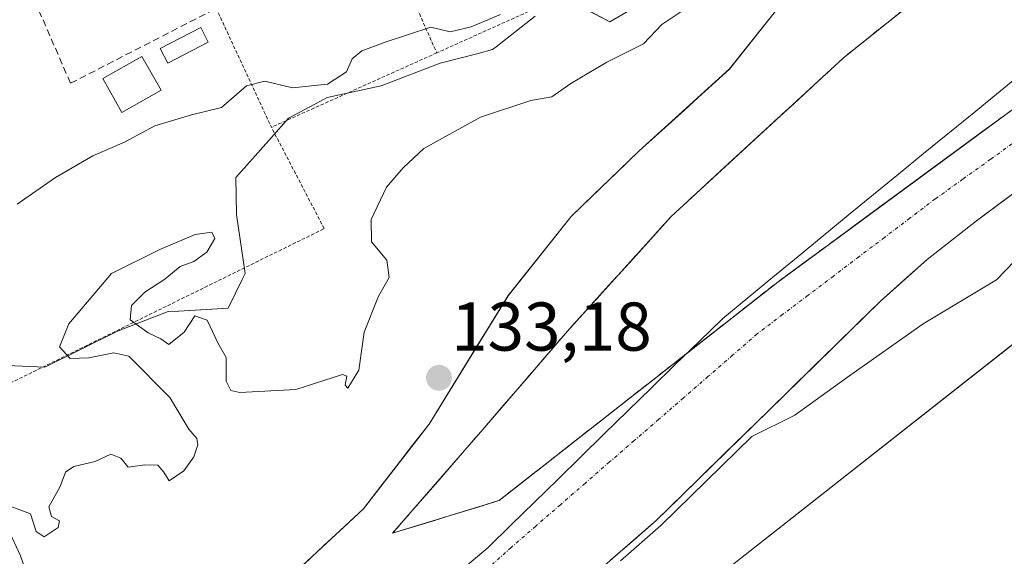
# Model space of a CAD drawing. Units: metres. Extents: x 610111 to 613541, y 4775590 to 4777959.
# Drawn here: x 611929 to 612072, y 4776874 to 4776952 of the extents above; entities that cross this region are included whole.
import ezdxf
from ezdxf.enums import TextEntityAlignment as Align

# ---------------------------------------------------------------- set-up
doc = ezdxf.new("R2010")
doc.units = ezdxf.units.M
doc.header["$MEASUREMENT"] = 0
for name, pattern in [('TRAZO_Y_PUNTO', [1, 0.5, -0.25, 0, -0.25]), ('TRAZOS', [0.75, 0.5, -0.25]), ('TRAZOSX2', [1.5, 1, -0.5])]:
    doc.linetypes.add(name, pattern=pattern)
for name, color, linetype, lineweight in [('Alambrada', 19, 'TRAZOS', 0), ('Arbolado forestal CxS', 92, 'Continuous', 0), ('Carátula', 7, 'Continuous', 5), ('Corriente natural Cxs', 5, 'Continuous', 13), ('Corriente natural eje', 5, 'TRAZO_Y_PUNTO', 0), ('Corriente natural lineal', 142, 'Continuous', 13), ('Corriente natural superficial', 5, 'Continuous', 13), ('Curva de nivel normal', 36, 'Continuous', 0), ('Edificación ligera', 1, 'Continuous', 0), ('Edificación ligera Cxs', 1, 'Continuous', 0), ('Entidad de ámbito territorial', 19, 'Continuous', 0), ('Entidad de ámbito territorial CxS', 92, 'Continuous', 0), ('Isla', 19, 'TRAZOSX2', 0), ('Isla Cxs', 19, 'Continuous', 0), ('Muro lineal', 1, 'TRAZOSX2', 13), ('Núcleo urbano CxS', 19, 'Continuous', 0), ('Prado CxS', 92, 'Continuous', 0), ('Punto de cota en terreno', 7, 'Continuous', 0), ('Rótulo de punto de cota en terreno', 19, 'Continuous', 0), ('Suelo desnudo CxS', 43, 'Continuous', 0)]:
    doc.layers.add(name, color=color, linetype=linetype, lineweight=lineweight)
doc.styles.add('Arial', font='txt', dxfattribs={"height": 0.2})

# ---------------------------------------------------------------- blocks, each defined once
blk = doc.blocks.new('*U155')
at = {"layer": 'Arbolado forestal CxS', "color": 92, "linetype": 'Continuous', "lineweight": 0}
for points in [[(611927.1053, 4776901.3536, 135.9569), (611932.5447, 4776901.1073, 135.8619), (611943.1167, 4776906.3179, 134.9375), (611950.4725, 4776909.1769, 134.9896), (611951.9953, 4776909.2626, 134.9788), (611959.1969, 4776909.6683, 135.3214), (611961.2251, 4776913.8423, 135.3566), (611961.6549, 4776914.7267, 135.367), (611960.3889, 4776923.2913, 135.3383), (611960.3153, 4776928.6534, 135.2729), (611965.5091, 4776934.5018, 135.6057), (611967.9828, 4776937.2873, 135.973), (611972.6033, 4776939.7765, 136.585), (611973.5943, 4776940.3104, 136.6822), (611981.4341, 4776941.9692, 135.8821), (611990.0069, 4776945.2662, 136.2475), (611995.5039, 4776946.7109, 135.8598), (611997.6129, 4776947.2651, 135.6858), (611998.1199, 4776947.6622, 135.761), (612003.7899, 4776952.1025, 136.7187)], [(612011.2141, 4776953.1149, 135.7934), (612014.6601, 4776951.2831, 134.9371), (612021.9893, 4776955.5965, 134.5301)], [(612145.665, 4777022.8281, 137.1469), (612140.5093, 4777019.2501, 137.3787), (612127.5293, 4777012.2501, 134.7638), (612114.3393, 4777005.6201, 134.44), (612101.7193, 4776998.7201, 134.6806), (612089.1193, 4776991.8001, 135.7773), (612078.1093, 4776985.6101, 135.2955), (612067.1693, 4776979.3201, 134.7582), (612058.0293, 4776973.2501, 134.7535), (612049.2493, 4776966.5201, 134.7312), (612044.5193, 4776961.9901, 134.2584), (612040.6093, 4776956.7901, 133.7963), (612039.8593, 4776954.2301, 133.5947), (612032.0364, 4776944.4377, 133.2978), (612018.9395, 4776932.5314, 133.117), (612009.0176, 4776923.0064, 132.7634), (611999.8895, 4776911.497, 132.7056), (611988.3801, 4776892.8438, 132.6586), (611978.855, 4776880.5407, 132.3963), (611967.3456, 4776869.825, 132.7395), (611947.5019, 4776849.9812, 132.3892), (611937.58, 4776843.2344, 132.4727), (611927.6581, 4776835.6937, 132.3938)], [(611920.5693, 4776801.7801, 134.3958), (611935.9993, 4776810.1901, 135.1271), (611938.3093, 4776811.6201, 135.2107), (611950.4493, 4776820.1701, 135.2652), (611962.5893, 4776828.7201, 135.3661), (611979.2493, 4776841.9601, 135.5343), (611995.2293, 4776856.0501, 135.4614), (612008.3193, 4776867.4401, 136.4987), (612021.4093, 4776878.8401, 135.7447), (612037.6993, 4776894.7701, 135.4304), (612053.9793, 4776910.7101, 134.7039), (612060.7593, 4776916.7701, 134.062), (612067.9293, 4776922.3901, 134.3762), (612082.5893, 4776933.2401, 135.003)], [(612185.7198, 4777015.6144, 137.2739), (612173.9353, 4777009.1879, 139.1536), (612164.8303, 4777000.0823, 140.1778), (612167.9839, 4776985.4103, 140.0185), (612135.248, 4776963.2087, 135.6357), (612109.9011, 4776946.0185, 135.1141), (612108.7851, 4776945.2618, 135.0631), (612109.3855, 4776943.9553, 135.1008), (612105.9337, 4776930.1462, 135.262), (612030.0169, 4776870.4495, 135.9518), (611968.3983, 4776825.2187, 135.4829), (611935.1523, 4776803.3263, 135.41), (611896.1899, 4776781.6393, 135.2714)]]:
    blk.add_polyline3d(points, dxfattribs=at)
blk.add_polyline3d([(611983.0884, 4776876.9688, 132.1595), (611996.1853, 4776892.0501, 132.4352), (612008.4884, 4776906.3376, 133.1241), (612023.5697, 4776923.0064, 132.9279), (612048.5729, 4776946.0252, 134.2793), (612074.7667, 4776967.0596, 134.0419), (612080.3229, 4776975.394, 133.7878), (612090.6417, 4776979.3627, 133.8199), (612098.5792, 4776978.1721, 133.4997), (612102.1511, 4776971.8221, 133.2825), (612102.548, 4776964.6783, 133.0441), (612095.0073, 4776954.7565, 132.792), (612071.9885, 4776937.6908, 132.8129), (612039.0478, 4776913.4814, 132.4332), (611998.5665, 4776881.7313, 132.1205), (611983.0884, 4776876.9688, 132.1595)], close=True, dxfattribs=at)
blk = doc.blocks.new('*U158')
at = {"layer": 'Prado CxS', "color": 92, "linetype": 'Continuous', "lineweight": 0}
blk.add_polyline3d([(611814.3041, 4776679.1307, 135.8324), (611809.4333, 4776693.746, 133.9347), (611856.9129, 4776738.5416, 133.651), (611896.1899, 4776781.6393, 135.2714), (611935.1523, 4776803.3263, 135.41), (611968.3983, 4776825.2187, 135.4829), (612030.0169, 4776870.4495, 135.9518), (612105.9337, 4776930.1462, 135.262), (612109.3855, 4776943.9553, 135.1008), (612116.0845, 4776929.3775, 134.8495), (612121.4421, 4776917.0565, 135.3285), (612123.5839, 4776903.1299, 136.947), (612136.4413, 4776888.1305, 137.375), (612143.9367, 4776870.4563, 137.7353), (612153.1407, 4776857.1589, 138.5911), (612124.4225, 4776843.0753, 137.6969), (612057.5101, 4776809.2243, 135.9478), (611988.3459, 4776775.1521, 135.7962), (611957.9801, 4776759.6685, 136.1617), (611897.7029, 4776727.3643, 136.1435), (611897.6279, 4776727.3227, 136.1436), (611827.8541, 4776687.3205, 135.8846), (611827.7981, 4776687.2875, 135.8844), (611814.3041, 4776679.1307, 135.8324)], close=True, dxfattribs=at)
blk = doc.blocks.new('*U174')
at = {"layer": 'Suelo desnudo CxS', "color": 43, "linetype": 'Continuous', "lineweight": 0}
for points in [[(612082.5893, 4776933.2401, 135.003), (612067.9293, 4776922.3901, 134.3762), (612060.7593, 4776916.7701, 134.062), (612053.9793, 4776910.7101, 134.7039), (612037.6993, 4776894.7701, 135.4304), (612021.4093, 4776878.8401, 135.7447), (612008.3193, 4776867.4401, 136.4987), (611995.2293, 4776856.0501, 135.4614), (611979.2493, 4776841.9601, 135.5343), (611962.5893, 4776828.7201, 135.3661), (611950.4493, 4776820.1701, 135.2652), (611938.3093, 4776811.6201, 135.2107), (611935.9993, 4776810.1901, 135.1271), (611920.5693, 4776801.7801, 134.3958)], [(611927.6581, 4776835.6937, 132.3938), (611937.58, 4776843.2344, 132.4727), (611947.5019, 4776849.9812, 132.3892), (611967.3456, 4776869.825, 132.7395), (611978.855, 4776880.5407, 132.3963), (611988.3801, 4776892.8438, 132.6586), (611999.8895, 4776911.497, 132.7056), (612009.0176, 4776923.0064, 132.7634), (612018.9395, 4776932.5314, 133.117), (612032.0364, 4776944.4377, 133.2978), (612039.8593, 4776954.2301, 133.5947), (612040.6093, 4776956.7901, 133.7963), (612044.5193, 4776961.9901, 134.2584), (612049.2493, 4776966.5201, 134.7312), (612058.0293, 4776973.2501, 134.7535), (612067.1693, 4776979.3201, 134.7582), (612078.1093, 4776985.6101, 135.2955), (612089.1193, 4776991.8001, 135.7773), (612101.7193, 4776998.7201, 134.6806), (612114.3393, 4777005.6201, 134.44), (612127.5293, 4777012.2501, 134.7638), (612140.5093, 4777019.2501, 137.3787), (612145.665, 4777022.8281, 137.1469)]]:
    blk.add_polyline3d(points, dxfattribs=at)
blk.add_polyline3d([(611983.0884, 4776876.9688, 132.1595), (611998.5665, 4776881.7313, 132.1205), (612039.0478, 4776913.4814, 132.4332), (612071.9885, 4776937.6908, 132.8129), (612095.0073, 4776954.7565, 132.792), (612102.548, 4776964.6783, 133.0441), (612102.1511, 4776971.8221, 133.2825), (612098.5792, 4776978.1721, 133.4997), (612090.6417, 4776979.3627, 133.8199), (612080.3229, 4776975.394, 133.7878), (612074.7667, 4776967.0596, 134.0419), (612048.5729, 4776946.0252, 134.2793), (612023.5697, 4776923.0064, 132.9279), (612008.4884, 4776906.3376, 133.1241), (611996.1853, 4776892.0501, 132.4352), (611983.0884, 4776876.9688, 132.1595)], close=True, dxfattribs=at)
blk = doc.blocks.new('*U197')
at = {"layer": 'Corriente natural Cxs', "color": 5, "linetype": 'Continuous', "lineweight": 13}
for points in [[(612075.26, 4776927.82, 133.42), (612071.59, 4776925.1, 133.57), (612067.93, 4776922.39, 133.12), (612064.34, 4776919.58, 132.74), (612060.76, 4776916.77, 132.91), (612057.37, 4776913.74, 132.9), (612053.98, 4776910.71, 133.08), (612050.72, 4776907.52, 133.05), (612047.47, 4776904.33, 132.95), (612044.21, 4776901.15, 133.03), (612040.96, 4776897.96, 133.06), (612037.7, 4776894.77, 134.01), (612034.44, 4776891.58, 134.63), (612031.18, 4776888.4, 135.15), (612027.93, 4776885.21, 135.09), (612024.67, 4776882.03, 135.09), (612021.41, 4776878.84, 135.3), (612018.14, 4776875.99, 134.78), (612014.86, 4776873.14, 134.46)], [(611970.22, 4776872.5, 132.84), (611973.1, 4776875.18, 132.61), (611975.98, 4776877.86, 132.43), (611978.86, 4776880.54, 132.41), (611981.24, 4776883.62, 132.34), (611983.62, 4776886.69, 132.58), (611986, 4776889.77, 132.82), (611988.38, 4776892.84, 132.9), (611990.68, 4776896.57, 132.82), (611992.98, 4776900.31, 132.65), (611995.29, 4776904.04, 132.67), (611997.59, 4776907.77, 133.06), (611999.89, 4776911.5, 133.29), (612002.93, 4776915.33, 133.36), (612005.97, 4776919.17, 133.16), (612009.02, 4776923.01, 133.09), (612012.32, 4776926.18, 133.12), (612015.63, 4776929.36, 133.26), (612018.94, 4776932.53, 133.37), (612022.21, 4776935.51, 133.3), (612025.49, 4776938.48, 133.29), (612028.76, 4776941.46, 133.32), (612032.04, 4776944.44, 133.37), (612034.64, 4776947.7, 133.49), (612037.25, 4776950.97, 133.84), (612039.86, 4776954.23, 134.15)], [(612056.06, 4776952.04, 133.71), (612052.31, 4776949.03, 133.57), (612048.57, 4776946.03, 133.66), (612045, 4776942.74, 133.68), (612041.43, 4776939.45, 133.57), (612037.86, 4776936.16, 133.46), (612034.29, 4776932.87, 133.27), (612030.71, 4776929.58, 133.1), (612027.14, 4776926.29, 133.2), (612023.57, 4776923.01, 133.55), (612020.55, 4776919.67, 133.66), (612017.54, 4776916.34, 133.35), (612014.52, 4776913.01, 133.07), (612011.5, 4776909.67, 132.94), (612008.49, 4776906.34, 133.02), (612005.41, 4776902.77, 133.08), (612002.34, 4776899.19, 133.09), (611999.26, 4776895.62, 132.85), (611996.19, 4776892.05, 132.52), (611992.91, 4776888.28, 132.62), (611989.64, 4776884.51, 132.8), (611986.36, 4776880.74, 132.96), (611983.09, 4776876.97, 132.39), (611986.96, 4776878.16, 132.8), (611990.83, 4776879.35, 132.55), (611994.7, 4776880.54, 132.28), (611998.57, 4776881.73, 132.11), (611998.57, 4776881.73, 132.11), (612002.25, 4776884.62, 132.11), (612005.93, 4776887.5, 132.23), (612009.61, 4776890.39, 132.31), (612013.29, 4776893.28, 132.25), (612016.97, 4776896.16, 132.32), (612020.65, 4776899.05, 132.29), (612024.33, 4776901.94, 132.27), (612028.01, 4776904.82, 132.26), (612031.69, 4776907.71, 132.28), (612035.37, 4776910.6, 132.32), (612039.05, 4776913.48, 132.33), (612042.71, 4776916.17, 132.63), (612046.37, 4776918.86, 132.77), (612050.03, 4776921.55, 132.74), (612053.69, 4776924.24, 132.74), (612057.35, 4776926.93, 132.97), (612061.01, 4776929.62, 133.11), (612064.67, 4776932.31, 133.02), (612068.33, 4776935, 132.83), (612071.99, 4776937.69, 132.86)]]:
    blk.add_polyline3d(points, dxfattribs=at)
blk = doc.blocks.new('5PATER')
at = {"layer": 'Carátula', "linetype": 'Continuous', "lineweight": 5}
h = blk.add_hatch(color=250, dxfattribs=at)
edge = h.paths.add_edge_path()
edge.add_ellipse((0, 0.01), major_axis=(-1.33, -1.34), ratio=0.999422, start_angle=0, end_angle=360)

msp = doc.modelspace()

# ---------------------------------------------------------------- linework, layer by layer
at = {"layer": 'Alambrada', "color": 19, "linetype": 'TRAZOS', "lineweight": 0}
for points in [[(611970.59, 4776989.53, 141.91), (611989.5, 4776946.78, 139.1)], [(612037.71, 4776968.49, 139.33), (611989.5, 4776946.78, 139.1)], [(611953.97, 4776960.75, 141.1), (611965.48, 4776935.97, 137.81)], [(611989.5, 4776946.78, 139.1), (611965.48, 4776935.97, 137.81)], [(611890.25, 4776927.37, 141.37), (611921.44, 4776904.85, 136.46), (611922.8, 4776896.47, 136.3), (611973.15, 4776921.24, 135.58), (611965.48, 4776935.97, 137.81)]]:
    msp.add_polyline3d(points, dxfattribs=at)
at = {"layer": 'Arbolado forestal CxS', "color": 92, "linetype": 'Continuous', "lineweight": 0}
for points in [[(612145.67, 4777022.83, 137.15), (612140.51, 4777019.25, 137.38), (612127.53, 4777012.25, 134.76), (612114.34, 4777005.62, 134.44), (612101.72, 4776998.72, 134.68), (612089.12, 4776991.8, 135.78), (612078.11, 4776985.61, 135.3), (612067.17, 4776979.32, 134.76), (612058.03, 4776973.25, 134.75), (612049.25, 4776966.52, 134.73), (612044.52, 4776961.99, 134.26), (612040.61, 4776956.79, 133.8), (612039.86, 4776954.23, 133.59), (612032.04, 4776944.44, 133.3), (612018.94, 4776932.53, 133.12), (612009.02, 4776923.01, 132.76), (611999.89, 4776911.5, 132.71), (611988.38, 4776892.84, 132.66), (611978.86, 4776880.54, 132.4), (611967.35, 4776869.82, 132.74), (611947.5, 4776849.98, 132.39), (611937.58, 4776843.23, 132.47), (611927.66, 4776835.69, 132.39)], [(611983.09, 4776876.97, 132.16), (611998.57, 4776881.73, 132.12), (612039.05, 4776913.48, 132.43), (612071.99, 4776937.69, 132.81), (612095.01, 4776954.76, 132.79), (612102.55, 4776964.68, 133.04), (612102.15, 4776971.82, 133.28), (612098.58, 4776978.17, 133.5), (612090.64, 4776979.36, 133.82), (612080.32, 4776975.39, 133.79), (612074.77, 4776967.06, 134.04), (612048.57, 4776946.03, 134.28), (612023.57, 4776923.01, 132.93), (612008.49, 4776906.34, 133.12), (611996.19, 4776892.05, 132.44), (611983.09, 4776876.97, 132.16)], [(612011.21, 4776953.11, 135.79), (612014.66, 4776951.28, 134.94), (612021.99, 4776955.6, 134.53)], [(611927.11, 4776901.35, 135.96), (611932.54, 4776901.11, 135.86), (611943.12, 4776906.32, 134.94), (611950.47, 4776909.18, 134.99), (611952, 4776909.26, 134.98), (611959.2, 4776909.67, 135.32), (611961.23, 4776913.84, 135.36), (611961.65, 4776914.73, 135.37), (611960.39, 4776923.29, 135.34), (611960.32, 4776928.65, 135.27), (611965.51, 4776934.5, 135.61), (611967.98, 4776937.29, 135.97), (611972.6, 4776939.78, 136.59), (611973.59, 4776940.31, 136.68), (611981.43, 4776941.97, 135.88), (611990.01, 4776945.27, 136.25), (611995.5, 4776946.71, 135.86), (611997.61, 4776947.27, 135.69), (611998.12, 4776947.66, 135.76), (612003.79, 4776952.1, 136.72)], [(612109.39, 4776943.96, 135.1), (612105.93, 4776930.15, 135.26), (612030.02, 4776870.45, 135.95), (611968.4, 4776825.22, 135.48), (611935.15, 4776803.33, 135.41), (611896.19, 4776781.64, 135.27), (611856.91, 4776738.54, 133.65), (611809.43, 4776693.75, 133.93), (611814.3, 4776679.13, 135.83)], [(612082.59, 4776933.24, 135), (612067.93, 4776922.39, 134.38), (612060.76, 4776916.77, 134.06), (612053.98, 4776910.71, 134.7), (612037.7, 4776894.77, 135.43), (612021.41, 4776878.84, 135.74), (612008.32, 4776867.44, 136.5), (611995.23, 4776856.05, 135.46), (611979.25, 4776841.96, 135.53), (611962.59, 4776828.72, 135.37), (611950.45, 4776820.17, 135.27), (611938.31, 4776811.62, 135.21), (611936, 4776810.19, 135.13), (611920.57, 4776801.78, 134.4)]]:
    msp.add_polyline3d(points, dxfattribs=at)
at = {"layer": 'Corriente natural eje', "color": 5, "linetype": 'TRAZO_Y_PUNTO', "lineweight": 0}
msp.add_polyline3d([(612073.99, 4776934.2, 132.79), (612069.98, 4776931.32, 132.88), (612065.96, 4776928.44, 132.84), (612061.95, 4776925.56, 132.77), (612058.25, 4776922.76, 132.63), (612054.56, 4776919.96, 132.64), (612050.86, 4776917.16, 132.6), (612047.16, 4776914.35, 132.52), (612043.46, 4776911.55, 132.36), (612039.77, 4776908.75, 132.26), (612036.07, 4776905.95, 132.3), (612032.5, 4776902.85, 132.3), (612028.92, 4776899.74, 132.42), (612025.35, 4776896.64, 132.5), (612021.77, 4776893.53, 132.22), (612018.2, 4776890.43, 132.39), (612014.62, 4776887.33, 132.3), (612011.05, 4776884.22, 132.11), (612007.47, 4776881.12, 132.08), (612003.9, 4776878.01, 132.07), (612000.32, 4776874.91, 132.07), (611996.96, 4776871.88, 132.15)], dxfattribs=at)
at = {"layer": 'Corriente natural lineal', "color": 142, "linetype": 'Continuous', "lineweight": 13}
msp.add_polyline3d([(611927.21, 4776877.59, 134.72), (611929, 4776873.71, 134.69), (611930.41, 4776869.66, 134.6), (611931.33, 4776866.66, 134.37), (611932.24, 4776863.65, 133.99), (611932.64, 4776860.61, 133.92), (611933.04, 4776857.56, 133.82), (611932.79, 4776852.94, 133.53), (611932.54, 4776848.32, 133.06), (611932.29, 4776843.69, 132.91), (611932.04, 4776839.07, 132.79), (611932.03, 4776839.02, 132.79)], dxfattribs=at)
at = {"layer": 'Corriente natural superficial', "color": 5, "linetype": 'Continuous', "lineweight": 13}
for points in [[(612074.77, 4776967.06, 133.65), (612071.02, 4776964.05, 133.62), (612067.28, 4776961.05, 133.77), (612063.54, 4776958.04, 133.72), (612059.8, 4776955.04, 133.65), (612056.06, 4776952.04, 133.71), (612052.31, 4776949.03, 133.57), (612048.57, 4776946.03, 133.66), (612045, 4776942.74, 133.68), (612041.43, 4776939.45, 133.57), (612037.86, 4776936.16, 133.46), (612034.29, 4776932.87, 133.27), (612030.71, 4776929.58, 133.1), (612027.14, 4776926.29, 133.2), (612023.57, 4776923.01, 133.55), (612020.55, 4776919.67, 133.66), (612017.54, 4776916.34, 133.35), (612014.52, 4776913.01, 133.07), (612011.5, 4776909.67, 132.94), (612008.49, 4776906.34, 133.02), (612005.41, 4776902.77, 133.08), (612002.34, 4776899.19, 133.09), (611999.26, 4776895.62, 132.85), (611996.19, 4776892.05, 132.52)], [(611970.22, 4776872.5, 132.84), (611973.1, 4776875.18, 132.61), (611975.98, 4776877.86, 132.43), (611978.86, 4776880.54, 132.41), (611981.24, 4776883.62, 132.34), (611983.62, 4776886.69, 132.58), (611986, 4776889.77, 132.82), (611988.38, 4776892.84, 132.9), (611990.68, 4776896.57, 132.82), (611992.98, 4776900.31, 132.65), (611995.29, 4776904.04, 132.67), (611997.59, 4776907.77, 133.06), (611999.89, 4776911.5, 133.29), (612002.93, 4776915.33, 133.36), (612005.97, 4776919.17, 133.16), (612009.02, 4776923.01, 133.09), (612012.32, 4776926.18, 133.12), (612015.63, 4776929.36, 133.26), (612018.94, 4776932.53, 133.37), (612022.21, 4776935.51, 133.3), (612025.49, 4776938.48, 133.29), (612028.76, 4776941.46, 133.32), (612032.04, 4776944.44, 133.37), (612034.64, 4776947.7, 133.49), (612037.25, 4776950.97, 133.84), (612039.86, 4776954.23, 134.15)], [(611983.09, 4776876.97, 132.39), (611986.96, 4776878.16, 132.8), (611990.83, 4776879.35, 132.55), (611994.7, 4776880.54, 132.28), (611998.57, 4776881.73, 132.11), (612002.25, 4776884.62, 132.11), (612005.93, 4776887.5, 132.23), (612009.61, 4776890.39, 132.31), (612013.29, 4776893.28, 132.25), (612016.97, 4776896.16, 132.32), (612020.65, 4776899.05, 132.29), (612024.33, 4776901.94, 132.27), (612028.01, 4776904.82, 132.26), (612031.69, 4776907.71, 132.28), (612035.37, 4776910.6, 132.32), (612039.05, 4776913.48, 132.33), (612042.71, 4776916.17, 132.63), (612046.37, 4776918.86, 132.77), (612050.03, 4776921.55, 132.74), (612053.69, 4776924.24, 132.74), (612057.35, 4776926.93, 132.97), (612061.01, 4776929.62, 133.11), (612064.67, 4776932.31, 133.02), (612068.33, 4776935, 132.83), (612071.99, 4776937.69, 132.86)], [(612075.26, 4776927.82, 133.42), (612071.59, 4776925.1, 133.57), (612067.93, 4776922.39, 133.12), (612064.34, 4776919.58, 132.74), (612060.76, 4776916.77, 132.91), (612057.37, 4776913.74, 132.9), (612053.98, 4776910.71, 133.08), (612050.72, 4776907.52, 133.05), (612047.47, 4776904.33, 132.95), (612044.21, 4776901.15, 133.03), (612040.96, 4776897.96, 133.06), (612037.7, 4776894.77, 134.01), (612034.44, 4776891.58, 134.63), (612031.18, 4776888.4, 135.15), (612027.93, 4776885.21, 135.09), (612024.67, 4776882.03, 135.09), (612021.41, 4776878.84, 135.3), (612018.14, 4776875.99, 134.78), (612014.86, 4776873.14, 134.46)], [(611996.19, 4776892.05, 132.52), (611992.91, 4776888.28, 132.62), (611989.64, 4776884.51, 132.8), (611986.36, 4776880.74, 132.96), (611983.09, 4776876.97, 132.39)]]:
    msp.add_polyline3d(points, dxfattribs=at)
at = {"layer": 'Curva de nivel normal', "color": 36, "linetype": 'Continuous', "lineweight": 0}
for points in [[(612025.87, 4776953.31, 135), (612022.2, 4776950.9, 135), (612019.53, 4776948.12, 135), (612014.23, 4776945.41, 135), (612008.97, 4776942.31, 135), (612006.23, 4776940.39, 135), (612003.2, 4776939.84, 135), (611995.87, 4776937.42, 135), (611987.64, 4776932.89, 135), (611984.6, 4776930.07, 135), (611982.19, 4776927.27, 135), (611979.95, 4776922.57, 135), (611980.03, 4776919.33, 135), (611982.26, 4776916.66, 135), (611982.61, 4776914.16, 135), (611981.06, 4776911.43, 135), (611978.94, 4776906.21, 135), (611978.2, 4776900.68, 135), (611976.56, 4776898.05, 135), (611976.2, 4776898.5, 135), (611976.42, 4776899.82, 135), (611975.79, 4776900.02, 135), (611969.03, 4776897.88, 135), (611960.9, 4776897.42, 135), (611959.59, 4776897.73, 135), (611958.9, 4776899.08, 135), (611958.91, 4776902.52, 135), (611957.68, 4776904.66, 135), (611956.12, 4776907.95, 135), (611954.36, 4776908.57, 135), (611952.82, 4776906.2, 135), (611950.59, 4776904.42, 135), (611949.41, 4776905.21, 135), (611947.57, 4776906.09, 135), (611944.95, 4776908.01, 135), (611945.14, 4776910.06, 135), (611947.09, 4776912.02, 135), (611949.98, 4776913.88, 135), (611952.21, 4776915.72, 135), (611954.21, 4776916.48, 135), (611956.1, 4776917.83, 135), (611957.26, 4776919.8, 135), (611956.8, 4776920.75, 135), (611954.42, 4776920.38, 135), (611949.24, 4776918.19, 135), (611942.23, 4776914.73, 135), (611936.06, 4776907.39, 135), (611934.67, 4776904.06, 135), (611936.21, 4776902.39, 135), (611938.96, 4776902.47, 135), (611942.57, 4776903.19, 135), (611944.74, 4776902.71, 135), (611950.72, 4776896.7, 135), (611953.46, 4776892.1, 135), (611954.65, 4776890.73, 135), (611954.76, 4776889.84, 135), (611954.22, 4776888.06, 135), (611952.77, 4776886.03, 135), (611950.63, 4776884.6, 135), (611949.86, 4776885.85, 135), (611948.97, 4776886.86, 135), (611947.07, 4776886.92, 135), (611944.65, 4776886.57, 135), (611943.6, 4776887.87, 135), (611942.14, 4776888.48, 135), (611939.88, 4776887.39, 135), (611936.76, 4776886.65, 135), (611935.56, 4776885.83, 135), (611934.77, 4776883.78, 135), (611933.14, 4776880.83, 135), (611933.54, 4776879.39, 135), (611934.69, 4776878.76, 135), (611934.47, 4776877.83, 135), (611932.46, 4776876.43, 135), (611931.29, 4776877.24, 135), (611930.46, 4776879.8, 135), (611926.19, 4776881.37, 135)], [(611928.54, 4776924.78, 140), (611934.12, 4776928.69, 140), (611939.52, 4776931.8, 140), (611944.12, 4776933.79, 140), (611948.54, 4776936.17, 140), (611953.88, 4776937.77, 140), (611958.21, 4776938.84, 140), (611961.88, 4776941.98, 140), (611964.54, 4776942.66, 140), (611968.54, 4776941.68, 140), (611973.64, 4776942.24, 140), (611976.4, 4776944.05, 140), (611977.2, 4776945.9, 140), (611978.62, 4776947.08, 140), (611982.15, 4776948.4, 140), (611988.65, 4776950.5, 140), (611991.46, 4776949.85, 140), (611994.52, 4776950.59, 140), (611998.79, 4776952.38, 140)], [(612076.19, 4776919.3, 135), (612070.87, 4776913.8, 135), (612060.2, 4776907.4, 135), (612049.2, 4776899.67, 135), (612041.53, 4776894.12, 135), (612035.29, 4776891.01, 135), (612022.11, 4776878.13, 0), (612022.1, 4776878.12, 0), (612022.07, 4776878.09, 0), (612016.2, 4776872.98, 135)]]:
    msp.add_polyline3d(points, dxfattribs=at)
at = {"layer": 'Edificación ligera', "color": 1, "linetype": 'Continuous', "lineweight": 0}
for points in [[(611956.3, 4776948.33, 140.42), (611950.41, 4776945.29, 140.52), (611949.32, 4776947.41, 140.72), (611955.21, 4776950.45, 140.6), (611956.3, 4776948.33, 140.42)], [(611949.45, 4776941.35, 140.28), (611943.76, 4776938.12, 140.21), (611940.97, 4776943.04, 140.69), (611946.66, 4776946.27, 140.78), (611949.45, 4776941.35, 140.28)]]:
    msp.add_polyline3d(points, dxfattribs=at)
at = {"layer": 'Edificación ligera Cxs', "color": 1, "linetype": 'Continuous', "lineweight": 0}
for points in [[(611956.3, 4776948.33, 140.42), (611950.41, 4776945.29, 140.52), (611949.32, 4776947.41, 140.72), (611955.21, 4776950.45, 140.6), (611956.3, 4776948.33, 140.42)], [(611949.45, 4776941.35, 140.28), (611943.76, 4776938.12, 140.21), (611940.97, 4776943.04, 140.69), (611946.66, 4776946.27, 140.78), (611949.45, 4776941.35, 140.28)]]:
    msp.add_polyline3d(points, close=True, dxfattribs=at)
at = {"layer": 'Entidad de ámbito territorial', "color": 19, "linetype": 'Continuous', "lineweight": 0}
msp.add_polyline3d([(612074.36, 4776943.62, 133.15), (612070.83, 4776940.76, 133.07), (612067.3, 4776937.9, 132.81), (612063.77, 4776935.03, 133.22), (612060.24, 4776932.17, 133.48), (612056.59, 4776929.17, 133.29), (612052.95, 4776926.18, 133.04), (612049.3, 4776923.18, 132.87), (612045.66, 4776920.19, 132.92), (612042.01, 4776917.19, 132.76), (612038.36, 4776914.19, 132.43), (612034.72, 4776911.2, 132.34), (612031.07, 4776908.2, 132.29), (612027.62, 4776904.84, 132.26), (612024.17, 4776901.48, 132.27), (612020.73, 4776898.13, 132.27), (612017.28, 4776894.77, 132.26), (612013.83, 4776891.41, 132.24), (612010.46, 4776888.1, 132.17), (612007.09, 4776884.8, 132.12), (612003.71, 4776881.49, 132.04), (612000.34, 4776878.19, 132.02), (611996.97, 4776874.88, 132.01), (611993.59, 4776872.05, 132.02)], dxfattribs=at)
msp.add_polyline3d([(612074.36, 4776943.62, 133.15), (612070.83, 4776940.76, 133.07), (612067.3, 4776937.9, 132.81), (612063.77, 4776935.03, 133.22), (612060.24, 4776932.17, 133.48), (612056.59, 4776929.17, 133.29), (612052.95, 4776926.18, 133.04), (612049.3, 4776923.18, 132.87), (612045.66, 4776920.19, 132.92), (612042.01, 4776917.19, 132.76), (612038.36, 4776914.19, 132.43), (612034.72, 4776911.2, 132.34), (612031.07, 4776908.2, 132.29), (612027.62, 4776904.84, 132.26), (612024.17, 4776901.48, 132.27), (612020.73, 4776898.13, 132.27), (612017.28, 4776894.77, 132.26), (612013.83, 4776891.41, 132.24), (612010.46, 4776888.1, 132.17), (612007.09, 4776884.8, 132.12), (612003.71, 4776881.49, 132.04), (612000.34, 4776878.19, 132.02), (611996.97, 4776874.88, 132.01), (611993.59, 4776872.05, 132.02)], dxfattribs=at)
at = {"layer": 'Entidad de ámbito territorial CxS', "color": 92, "linetype": 'Continuous', "lineweight": 0}
for points in [[(611993.59, 4776872.05, 132.02), (611996.97, 4776874.88, 132.01), (612000.34, 4776878.19, 132.02), (612003.71, 4776881.49, 132.04), (612007.09, 4776884.8, 132.12), (612010.46, 4776888.1, 132.17), (612013.83, 4776891.41, 132.24), (612017.28, 4776894.77, 132.26), (612020.73, 4776898.13, 132.27), (612024.17, 4776901.48, 132.27), (612027.62, 4776904.84, 132.26), (612031.07, 4776908.2, 132.29), (612034.72, 4776911.2, 132.34), (612038.36, 4776914.19, 132.43), (612042.01, 4776917.19, 132.76), (612045.66, 4776920.19, 132.92), (612049.3, 4776923.18, 132.87), (612052.95, 4776926.18, 133.04), (612056.59, 4776929.17, 133.29), (612060.24, 4776932.17, 133.48), (612063.77, 4776935.03, 133.22), (612067.3, 4776937.9, 132.81), (612070.83, 4776940.76, 133.07), (612074.36, 4776943.62, 133.15)], [(612074.36, 4776943.62, 133.15), (612070.83, 4776940.76, 133.07), (612067.3, 4776937.9, 132.81), (612063.77, 4776935.03, 133.22), (612060.24, 4776932.17, 133.48), (612056.59, 4776929.17, 133.29), (612052.95, 4776926.18, 133.04), (612049.3, 4776923.18, 132.87), (612045.66, 4776920.19, 132.92), (612042.01, 4776917.19, 132.76), (612038.36, 4776914.19, 132.43), (612034.72, 4776911.2, 132.34), (612031.07, 4776908.2, 132.29), (612027.62, 4776904.84, 132.26), (612024.17, 4776901.48, 132.27), (612020.73, 4776898.13, 132.27), (612017.28, 4776894.77, 132.26), (612013.83, 4776891.41, 132.24), (612010.46, 4776888.1, 132.17), (612007.09, 4776884.8, 132.12), (612003.71, 4776881.49, 132.04), (612000.34, 4776878.19, 132.02), (611996.97, 4776874.88, 132.01), (611993.59, 4776872.05, 132.02)]]:
    msp.add_polyline3d(points, dxfattribs=at)
at = {"layer": 'Isla', "color": 19, "linetype": 'TRAZOSX2', "lineweight": 0}
for points in [[(612074.77, 4776967.06, 133.65), (612071.02, 4776964.05, 133.62), (612067.28, 4776961.05, 133.77), (612063.54, 4776958.04, 133.72), (612059.8, 4776955.04, 133.65), (612056.06, 4776952.04, 133.71), (612052.31, 4776949.03, 133.57), (612048.57, 4776946.03, 133.66), (612045, 4776942.74, 133.68), (612041.43, 4776939.45, 133.57), (612037.86, 4776936.16, 133.46), (612034.29, 4776932.87, 133.27), (612030.71, 4776929.58, 133.1), (612027.14, 4776926.29, 133.2), (612023.57, 4776923.01, 133.55), (612020.55, 4776919.67, 133.66), (612017.54, 4776916.34, 133.35), (612014.52, 4776913.01, 133.07), (612011.5, 4776909.67, 132.94), (612008.49, 4776906.34, 133.02), (612005.41, 4776902.77, 133.08), (612002.34, 4776899.19, 133.09), (611999.26, 4776895.62, 132.85), (611996.19, 4776892.05, 132.52)], [(611983.09, 4776876.97, 132.39), (611986.96, 4776878.16, 132.8), (611990.83, 4776879.35, 132.55), (611994.7, 4776880.54, 132.28), (611998.57, 4776881.73, 132.11), (612002.25, 4776884.62, 132.11), (612005.93, 4776887.5, 132.23), (612009.61, 4776890.39, 132.31), (612013.29, 4776893.28, 132.25), (612016.97, 4776896.16, 132.32), (612020.65, 4776899.05, 132.29), (612024.33, 4776901.94, 132.27), (612028.01, 4776904.82, 132.26), (612031.69, 4776907.71, 132.28), (612035.37, 4776910.6, 132.32), (612039.05, 4776913.48, 132.33), (612042.71, 4776916.17, 132.63), (612046.37, 4776918.86, 132.77), (612050.03, 4776921.55, 132.74), (612053.69, 4776924.24, 132.74), (612057.35, 4776926.93, 132.97), (612061.01, 4776929.62, 133.11), (612064.67, 4776932.31, 133.02), (612068.33, 4776935, 132.83), (612071.99, 4776937.69, 132.86)], [(611996.19, 4776892.05, 132.52), (611992.91, 4776888.28, 132.62), (611989.64, 4776884.51, 132.8), (611986.36, 4776880.74, 132.96), (611983.09, 4776876.97, 132.39)]]:
    msp.add_polyline3d(points, dxfattribs=at)
at = {"layer": 'Isla Cxs', "color": 19, "linetype": 'Continuous', "lineweight": 0}
msp.add_polyline3d([(612071.99, 4776937.69, 132.86), (612068.33, 4776935, 132.83), (612064.67, 4776932.31, 133.02), (612061.01, 4776929.62, 133.11), (612057.35, 4776926.93, 132.97), (612053.69, 4776924.24, 132.74), (612050.03, 4776921.55, 132.74), (612046.37, 4776918.86, 132.77), (612042.71, 4776916.17, 132.63), (612039.05, 4776913.48, 132.33), (612035.37, 4776910.6, 132.32), (612031.69, 4776907.71, 132.28), (612028.01, 4776904.82, 132.26), (612024.33, 4776901.94, 132.27), (612020.65, 4776899.05, 132.29), (612016.97, 4776896.16, 132.32), (612013.29, 4776893.28, 132.25), (612009.61, 4776890.39, 132.31), (612005.93, 4776887.5, 132.23), (612002.25, 4776884.62, 132.11), (611998.57, 4776881.73, 132.11), (611998.57, 4776881.73, 132.11), (611994.7, 4776880.54, 132.28), (611990.83, 4776879.35, 132.55), (611986.96, 4776878.16, 132.8), (611983.09, 4776876.97, 132.39), (611986.36, 4776880.74, 132.96), (611989.64, 4776884.51, 132.8), (611992.91, 4776888.28, 132.62), (611996.19, 4776892.05, 132.52), (611999.26, 4776895.62, 132.85), (612002.34, 4776899.19, 133.09), (612005.41, 4776902.77, 133.08), (612008.49, 4776906.34, 133.02), (612011.5, 4776909.67, 132.94), (612014.52, 4776913.01, 133.07), (612017.54, 4776916.34, 133.35), (612020.55, 4776919.67, 133.66), (612023.57, 4776923.01, 133.55), (612027.14, 4776926.29, 133.2), (612030.71, 4776929.58, 133.1), (612034.29, 4776932.87, 133.27), (612037.86, 4776936.16, 133.46), (612041.43, 4776939.45, 133.57), (612045, 4776942.74, 133.68), (612048.57, 4776946.03, 133.66), (612052.31, 4776949.03, 133.57), (612056.06, 4776952.04, 133.71)], dxfattribs=at)
at = {"layer": 'Muro lineal', "color": 1, "linetype": 'TRAZOSX2', "lineweight": 13}
msp.add_polyline3d([(611812.85, 4776874, 137.73), (611840.96, 4776891.47, 139.27), (611861.09, 4776905.9, 140.07), (611877.04, 4776918.82, 140.72), (611896.41, 4776931.35, 141.5), (611898.31, 4776932.87, 141.69), (611899.83, 4776932.87, 141.72), (611908.19, 4776940.84, 142), (611924.52, 4776961.35, 142.33), (611928.7, 4776959.83, 142.1), (611936.29, 4776942.36, 140.77), (611957.11, 4776953.07, 140.69)], dxfattribs=at)
at = {"layer": 'Núcleo urbano CxS', "color": 19, "linetype": 'Continuous', "lineweight": 0}
for points in [[(612021.99, 4776955.6, 134.53), (612014.66, 4776951.28, 134.94), (612011.21, 4776953.11, 135.79)], [(612011.21, 4776953.11, 135.79), (612014.66, 4776951.28, 134.94), (612021.99, 4776955.6, 134.53)], [(612003.79, 4776952.1, 136.72), (611998.12, 4776947.66, 135.76), (611997.61, 4776947.27, 135.69), (611995.5, 4776946.71, 135.86), (611990.01, 4776945.27, 136.25), (611981.43, 4776941.97, 135.88), (611973.59, 4776940.31, 136.68), (611972.6, 4776939.78, 136.59), (611967.98, 4776937.29, 135.97), (611965.51, 4776934.5, 135.61), (611960.32, 4776928.65, 135.27), (611960.39, 4776923.29, 135.34), (611961.65, 4776914.73, 135.37), (611961.23, 4776913.84, 135.36), (611959.2, 4776909.67, 135.32), (611952, 4776909.26, 134.98), (611950.47, 4776909.18, 134.99), (611943.12, 4776906.32, 134.94), (611932.54, 4776901.11, 135.86), (611932.54, 4776901.11, 135.86), (611927.11, 4776901.35, 135.96)], [(611927.11, 4776901.35, 135.96), (611932.54, 4776901.11, 135.86), (611943.12, 4776906.32, 134.94), (611950.47, 4776909.18, 134.99), (611952, 4776909.26, 134.98), (611959.2, 4776909.67, 135.32), (611961.23, 4776913.84, 135.36), (611961.65, 4776914.73, 135.37), (611960.39, 4776923.29, 135.34), (611960.32, 4776928.65, 135.27), (611965.51, 4776934.5, 135.61), (611967.98, 4776937.29, 135.97), (611972.6, 4776939.78, 136.59), (611973.59, 4776940.31, 136.68), (611981.43, 4776941.97, 135.88), (611990.01, 4776945.27, 136.25), (611995.5, 4776946.71, 135.86), (611997.61, 4776947.27, 135.69), (611998.12, 4776947.66, 135.76), (612003.79, 4776952.1, 136.72)]]:
    msp.add_polyline3d(points, dxfattribs=at)
at = {"layer": 'Prado CxS', "color": 92, "linetype": 'Continuous', "lineweight": 0}
msp.add_polyline3d([(612109.39, 4776943.96, 135.1), (612105.93, 4776930.15, 135.26), (612030.02, 4776870.45, 135.95), (611968.4, 4776825.22, 135.48), (611935.15, 4776803.33, 135.41), (611896.19, 4776781.64, 135.27), (611856.91, 4776738.54, 133.65), (611809.43, 4776693.75, 133.93), (611814.3, 4776679.13, 135.83)], dxfattribs=at)
at = {"layer": 'Suelo desnudo CxS', "color": 43, "linetype": 'Continuous', "lineweight": 0}
for points in [[(612145.67, 4777022.83, 137.15), (612140.51, 4777019.25, 137.38), (612127.53, 4777012.25, 134.76), (612114.34, 4777005.62, 134.44), (612101.72, 4776998.72, 134.68), (612089.12, 4776991.8, 135.78), (612078.11, 4776985.61, 135.3), (612067.17, 4776979.32, 134.76), (612058.03, 4776973.25, 134.75), (612049.25, 4776966.52, 134.73), (612044.52, 4776961.99, 134.26), (612040.61, 4776956.79, 133.8), (612039.86, 4776954.23, 133.59), (612032.04, 4776944.44, 133.3), (612018.94, 4776932.53, 133.12), (612009.02, 4776923.01, 132.76), (611999.89, 4776911.5, 132.71), (611988.38, 4776892.84, 132.66), (611978.86, 4776880.54, 132.4), (611967.35, 4776869.82, 132.74), (611947.5, 4776849.98, 132.39), (611937.58, 4776843.23, 132.47), (611927.66, 4776835.69, 132.39)], [(611983.09, 4776876.97, 132.16), (611998.57, 4776881.73, 132.12), (612039.05, 4776913.48, 132.43), (612071.99, 4776937.69, 132.81), (612095.01, 4776954.76, 132.79), (612102.55, 4776964.68, 133.04), (612102.15, 4776971.82, 133.28), (612098.58, 4776978.17, 133.5), (612090.64, 4776979.36, 133.82), (612080.32, 4776975.39, 133.79), (612074.77, 4776967.06, 134.04), (612048.57, 4776946.03, 134.28), (612023.57, 4776923.01, 132.93), (612008.49, 4776906.34, 133.12), (611996.19, 4776892.05, 132.44), (611983.09, 4776876.97, 132.16)], [(612082.59, 4776933.24, 135), (612067.93, 4776922.39, 134.38), (612060.76, 4776916.77, 134.06), (612053.98, 4776910.71, 134.7), (612037.7, 4776894.77, 135.43), (612021.41, 4776878.84, 135.74), (612008.32, 4776867.44, 136.5), (611995.23, 4776856.05, 135.46), (611979.25, 4776841.96, 135.53), (611962.59, 4776828.72, 135.37), (611950.45, 4776820.17, 135.27), (611938.31, 4776811.62, 135.21), (611936, 4776810.19, 135.13), (611920.57, 4776801.78, 134.4)]]:
    msp.add_polyline3d(points, dxfattribs=at)

# ---------------------------------------------------------------- block references
at = {"layer": 'Arbolado forestal CxS', "color": 92, "linetype": 'Continuous', "lineweight": 0}
msp.add_blockref('*U155', (0, 0), dxfattribs=at)
at = {"layer": 'Corriente natural Cxs', "color": 5, "linetype": 'Continuous', "lineweight": 13}
msp.add_blockref('*U197', (0, 0), dxfattribs=at)
at = {"layer": 'Prado CxS', "color": 92, "linetype": 'Continuous', "lineweight": 0}
msp.add_blockref('*U158', (0, 0), dxfattribs=at)
at = {"layer": 'Punto de cota en terreno', "linetype": 'Continuous', "lineweight": 0}
msp.add_blockref('5PATER', (611989.83, 4776899.56, 133.18), dxfattribs=at)
at = {"layer": 'Suelo desnudo CxS', "color": 43, "linetype": 'Continuous', "lineweight": 0}
msp.add_blockref('*U174', (0, 0), dxfattribs=at)

# ---------------------------------------------------------------- texts
at = {"layer": 'Rótulo de punto de cota en terreno', "color": 19, "linetype": 'Continuous', "lineweight": 0, "style": 'Arial'}
msp.add_text('133,18', height=7, dxfattribs=at).set_placement((611991.59, 4776901.32), align=Align.BOTTOM_LEFT)

doc.saveas('drawing.dxf')
